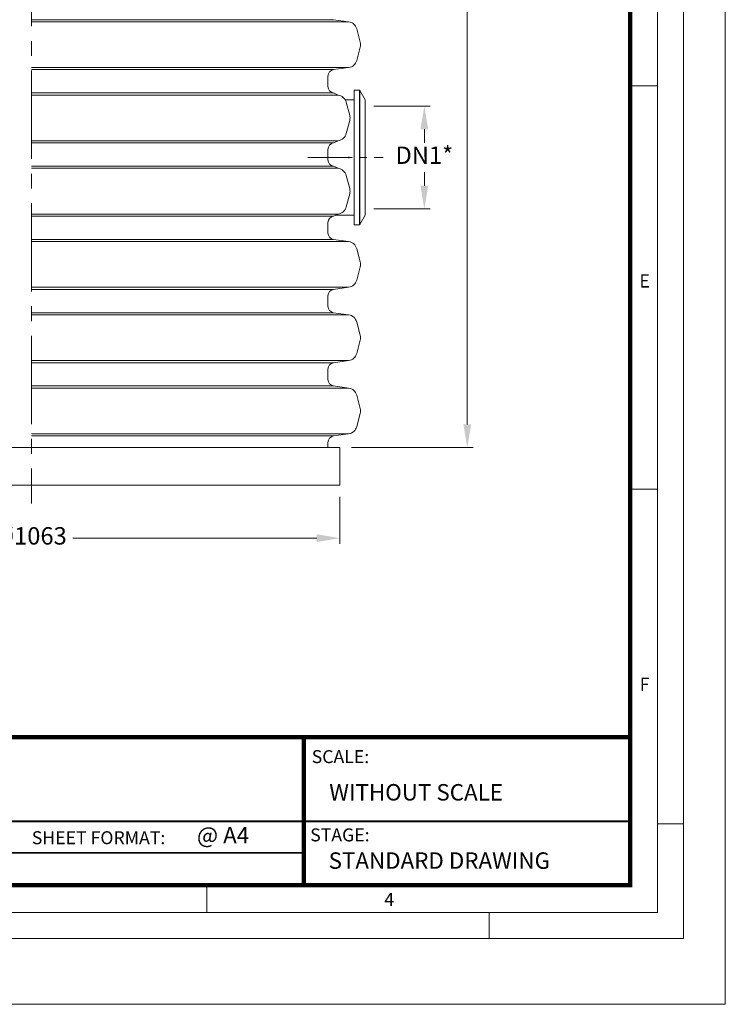
# Model space of a CAD drawing. Units: millimetres. Extents: x 0 to 381, y 0 to 227.
# Drawn here: x 320 to 381, y 0 to 85 of the extents above; entities that cross this region are included whole.
import ezdxf

# ---------------------------------------------------------------- set-up
doc = ezdxf.new("R2010")
doc.units = ezdxf.units.MM
for name, pattern in [('CENTER2', [28.575000000000003, 19.05, -3.175, 3.175, -3.175]), ('MITTE2', [28.575000000000003, 19.05, -3.175, 3.175, -3.175]), ('SLD-Solid', [0])]:
    doc.linetypes.add(name, pattern=pattern)
doc.layers.get('0').update_dxf_attribs({"lineweight": 15})
doc.layers.get('Defpoints').update_dxf_attribs({"color": 72})
doc.layers.add('0.1 EVO CHAMBER LAYER', color=7, linetype='Continuous', lineweight=5, true_color=0x000d15)
doc.layers.add('0.2 EVO CENTER LINE LAYER', color=5, linetype='MITTE2', lineweight=0)
doc.layers.add('Centre line', color=5, linetype='CENTER2', lineweight=0)
doc.layers.add('Defpoint', color=7, linetype='Continuous', lineweight=0, plot=False)
doc.layers.add('EvoRamisA4', color=7, linetype='Continuous')
doc.styles.add('ARIAL', font='ARIAL.TTF')
doc.styles.add('EVO_N', font='ARIALN.TTF')
doc.styles.add('EVO_N_BOLD', font='ARIALN.TTF')
doc.styles.get("Standard").update_dxf_attribs({"font": 'arial.ttf'})
doc.dimstyles.new('DN ISO-25', dxfattribs={"dimtxt": 1.5, "dimasz": 2, "dimexe": 0.5, "dimexo": 1, "dimgap": 0.5, "dimtad": 0, "dimtih": 1, "dimtoh": 1, "dimdec": 0, "dimlfac": 40, "dimzin": 1, "dimtxsty": 'Standard', "dimcen": 2.5, "dimclrd": 109, "dimclre": 109, "dimclrt": 109, "dimadec": 0, "dimazin": 0, "dimtfac": 1, "dimtmove": 0, "dimatfit": 1, "dimfxl": 0.5, "dimtzin": 1, "dimlwd": 0, "dimlwe": 0, "dimarcsym": 0})

# ---------------------------------------------------------------- blocks, each defined once
blk = doc.blocks.new('*D23')
at = {"color": 109, "lineweight": 0}
for p, q in [((345.5083774642034, 132.7393998292674), (359.5595895191906, 132.7393998292674)), ((359.0595895191906, 130.7393998292674), (359.0595895191906, 90.46369982700976)), ((359.0595895191906, 49.97767736588139), (359.0595895191906, 87.49712411077512)), ((349.0833583961027, 47.97767736588139), (359.5595895191906, 47.97767736588139))]:
    blk.add_line(p, q, dxfattribs=at)
at = {"color": 109}
for points in [[(359.392922852524, 130.7393998292674), (358.7262561858573, 130.7393998292674), (359.0595895191906, 132.7393998292674)], [(358.7262561858573, 49.97767736588139), (359.392922852524, 49.97767736588139), (359.0595895191906, 47.97767736588139)]]:
    blk.add_solid(points, dxfattribs=at)
at = {"layer": 'Defpoints', "color": 0}
for p in [(344.5083774642034, 132.7393998292674), (348.0833583961027, 47.97767736588139), (359.0595895191906, 47.97767736588139)]:
    blk.add_point(p, dxfattribs=at)
at = {"color": 109, "insert": (359.0595895191906, 88.98041196889244), "char_height": 1.5, "attachment_point": 5}
blk.add_mtext('Hk = (H + n)', dxfattribs=at)
blk = doc.blocks.new('*D27')
at = {"color": 109, "lineweight": 0}
for p, q in [((294.9333583960794, 43.72767736588139), (294.9333583960794, 39.67626146168914)), ((348.0833583961027, 43.72767736588139), (348.0833583961027, 39.67626146168914)), ((296.9333583960794, 40.17626146168914), (317.9525944124621, 40.17626146168914)), ((346.0833583961027, 40.17626146168914), (325.06412237972, 40.17626146168914))]:
    blk.add_line(p, q, dxfattribs=at)
at = {"color": 109}
for points in [[(296.9333583960794, 40.50959479502247), (296.9333583960794, 39.8429281283558), (294.9333583960794, 40.17626146168914)], [(346.0833583961027, 39.8429281283558), (346.0833583961027, 40.50959479502247), (348.0833583961027, 40.17626146168914)]]:
    blk.add_solid(points, dxfattribs=at)
at = {"layer": 'Defpoints', "color": 0}
for p in [(294.9333583960794, 44.72767736588139), (348.0833583961027, 44.72767736588139), (348.0833583961027, 40.17626146168914)]:
    blk.add_point(p, dxfattribs=at)
at = {"color": 109, "insert": (321.5083583960911, 40.17626146168914), "char_height": 1.5, "attachment_point": 5}
blk.add_mtext('%%c1063', dxfattribs=at)
blk = doc.blocks.new('*D75')
at = {"color": 109, "lineweight": 0}
for p, q in [((345.5083774642034, 132.7393998292674), (359.5595895191906, 132.7393998292674)), ((359.0595895191906, 130.7393998292674), (359.0595895191906, 90.46369982700976)), ((359.0595895191906, 49.97767736588139), (359.0595895191906, 87.49712411077512)), ((349.0833583961027, 47.97767736588139), (359.5595895191906, 47.97767736588139))]:
    blk.add_line(p, q, dxfattribs=at)
at = {"color": 109}
for points in [[(359.392922852524, 130.7393998292674), (358.7262561858573, 130.7393998292674), (359.0595895191906, 132.7393998292674)], [(358.7262561858573, 49.97767736588139), (359.392922852524, 49.97767736588139), (359.0595895191906, 47.97767736588139)]]:
    blk.add_solid(points, dxfattribs=at)
at = {"layer": 'Defpoints', "color": 0}
for p in [(344.5083774642034, 132.7393998292674), (348.0833583961027, 47.97767736588139), (359.0595895191906, 47.97767736588139)]:
    blk.add_point(p, dxfattribs=at)
at = {"color": 109, "insert": (359.0595895191906, 88.98041196889244), "char_height": 1.5, "attachment_point": 5}
blk.add_mtext('Hk = (H + n)', dxfattribs=at)
blk = doc.blocks.new('*D87')
at = {"color": 109, "lineweight": 0}
for p, q in [((351.0153815155456, 77.4093064194359), (355.8578015273357, 77.4093064194359)), ((355.3578015273357, 75.4093064194359), (355.3578015273357, 74.23237599659642)), ((355.3578015273357, 70.54930641959595), (355.3578015273357, 71.72623684243543)), ((351.0153815155456, 68.54930641959595), (355.8578015273357, 68.54930641959595))]:
    blk.add_line(p, q, dxfattribs=at)
at = {"color": 109}
for points in [[(355.691134860669, 75.4093064194359), (355.0244681940023, 75.4093064194359), (355.3578015273357, 77.4093064194359)], [(355.0244681940023, 70.54930641959595), (355.691134860669, 70.54930641959595), (355.3578015273357, 68.54930641959595)]]:
    blk.add_solid(points, dxfattribs=at)
at = {"layer": 'Defpoints', "color": 0}
for p in [(350.0153815155456, 77.4093064194359), (350.0153815155456, 68.54930641959595), (355.3578015273357, 68.54930641959595)]:
    blk.add_point(p, dxfattribs=at)
at = {"color": 109, "insert": (355.3578015273357, 72.97930641951592), "char_height": 1.5, "attachment_point": 5}
blk.add_mtext('DN1*', dxfattribs=at)

msp = doc.modelspace()

# ---------------------------------------------------------------- linework, layer by layer
at = {"color": 7, "linetype": 'SLD-Solid', "lineweight": 0}
for p, q in [((349.7593337643805, 78.78262763352407), (349.2993108254283, 78.78262763352407)), ((349.2993108254283, 67.17598520550607), (349.2993108254283, 78.78262763352407)), ((349.7593337643805, 67.17598520550607), (349.7593337643805, 78.78262763352407)), ((350.2567162459613, 77.96140877912136), (349.7942110967722, 78.76249119627906)), ((349.7942110967722, 67.19612164275108), (349.7942110967722, 78.76249119627903)), ((349.2993108254283, 77.95300641903006), (348.5295006642103, 77.95300641903006)), ((350.2567162459613, 67.99720405990878), (350.2567162459613, 77.96140877912136)), ((350.2621117880595, 68.01734049715378), (350.2621117880595, 77.94127234187636)), ((347.712098941033, 68.00560642000008), (349.2993108254283, 68.00560642000008)), ((349.7942110967722, 67.19612164275108), (350.2567162459613, 67.99720405990878)), ((349.2993108254283, 67.17598520550607), (349.7593337643805, 67.17598520550607))]:
    msp.add_line(p, q, dxfattribs=at)
at = {"color": 6, "linetype": 'SLD-Solid', "lineweight": 25}
for q in [(348.8643637809363, 72.97669070695456), (348.8695952060573, 72.97930641951507)]:
    msp.add_line((348.8643637809363, 72.97930641951507), q, dxfattribs=at)
for p, q in [((294.9333583960794, 47.97767736588139), (348.0833583961027, 47.97767736588139)), ((348.0833583961027, 47.97767736588139), (348.0833583961027, 44.72767736588139)), ((294.9333583960794, 44.72767736588139), (348.0833583961027, 44.72767736588139))]:
    msp.add_line(p, q)
at = {"color": 7, "linetype": 'SLD-Solid', "lineweight": 0}
for centre, radius, start, end in [((349.7593337643805, 78.74235475903406), 0.04027287449000916, 30.00000000000847, 90), ((350.2218389135695, 77.94127234187636), 0.04027287449000916, 0, 29.99999999999347), ((350.2218389135695, 68.01734049715378), 0.04027287449000916, 330.0000000000146, 0), ((349.7593337643805, 67.21625807999607), 0.04027287449000344, 270, 329.9999999999981)]:
    msp.add_arc(centre, radius, start, end, dxfattribs=at)
at = {"color": 6, "linetype": 'SLD-Solid', "lineweight": 25}
msp.add_point((348.8643637809363, 72.97930641951507), dxfattribs=at)
at = {"layer": '0.1 EVO CHAMBER LAYER'}
for p, q in [((347.536754198514, 84.8541403330164), (321.5083583960329, 84.8541403330164)), ((348.8354295991846, 84.67162340821233), (321.5083583960329, 84.67162340821233)), ((347.536754198514, 84.8541403330164), (348.8354295991846, 84.67162340821233)), ((349.5332483204799, 84.05424555542413), (349.8371002781457, 82.9202546114102)), ((349.5332483204799, 81.34935243730433), (349.8371002781457, 82.48334338131826)), ((348.8354295991846, 80.73197458451614), (321.5083583960329, 80.73197458451614)), ((347.536754198514, 80.54945765965385), (348.8354295991846, 80.73197458451614)), ((347.536754198514, 80.54945765965385), (321.5083583960329, 80.54945765965385)), ((347.0527601119354, 79.0979412003934), (347.0527601119354, 79.9922905633274)), ((347.5375389565457, 78.54066367296036), (321.5083583960329, 78.54066367296036)), ((347.9214363585889, 78.35814674815629), (321.5083583960329, 78.35814674815629)), ((347.5371460776767, 78.54071888848455), (347.9210441476156, 78.35820196365921)), ((348.6188628689168, 77.74082411089228), (348.9227148265825, 76.60683316687835)), ((348.6188628689168, 75.03593099277248), (348.9227148265825, 76.16992193678641)), ((347.9209280096665, 74.41849792440189), (321.5083583960329, 74.41849792440189)), ((347.5367531988077, 74.23598099959781), (321.5083583960329, 74.23598099959781)), ((347.5371460776767, 74.236036215122), (347.9210441476156, 74.41855313994733)), ((347.0531519910981, 72.78451975586154), (347.0531519910981, 73.67886911879555)), ((347.5383237145774, 72.22718701290432), (321.5083583960329, 72.22718701290432)), ((347.5375379568393, 72.2272974439527), (347.9222191226489, 72.04467008804204)), ((347.9222191226489, 72.04467008804204), (321.5083583960329, 72.04467008804204)), ((348.6192547480795, 71.42740266636042), (348.9231067057452, 70.29341172234649)), ((348.6192547480795, 68.72250954824062), (348.9231067057452, 69.85650049225455)), ((347.9212037509248, 68.10502126434585), (321.5083583960329, 68.10502126434585)), ((347.5367521991016, 67.92250433954177), (321.5083583960329, 67.92250433954177)), ((347.5375379568393, 67.92261477059014), (347.9214360267783, 68.10513169541548)), ((347.0531519911718, 66.47104309578087), (347.0531519911718, 67.36539245871488)), ((347.536754198514, 65.91371035279008), (321.5083583960329, 65.91371035279008)), ((348.8354295991846, 65.731193427986), (321.5083583960329, 65.731193427986)), ((347.536754198514, 65.91371035279008), (348.8354295991846, 65.731193427986)), ((349.5332483204799, 65.1138155751978), (349.8371002781457, 63.97982463118387)), ((349.5332483204799, 62.4089224570198), (349.8371002781457, 63.54291340109194)), ((348.8354295991846, 61.79154460428981), (321.5083583960329, 61.79154460428981)), ((347.536754198514, 61.60902767942753), (321.5083583960329, 61.60902767942753)), ((347.536754198514, 61.60902767942753), (348.8354295991846, 61.79154460428981)), ((347.0523682327727, 60.60463068610989), (347.0523682327727, 61.05180536757689)), ((347.0523682327727, 60.15745600458467), (347.0523682327727, 60.60463068610989)), ((347.536754198514, 59.60023369273404), (321.5083583960329, 59.60023369273404)), ((348.8354295991846, 59.41771676787175), (321.5083583960329, 59.41771676787175)), ((347.536754198514, 59.60023369273404), (348.8354295991846, 59.41771676787175)), ((349.5332483204799, 58.80033891514177), (349.8371002781457, 57.66634797106963)), ((349.5332483204799, 56.09544579696376), (349.8371002781457, 57.2294367410359)), ((348.8354295991846, 55.47806794417556), (321.5083583960329, 55.47806794417556)), ((347.536754198514, 55.29555101937149), (321.5083583960329, 55.29555101937149)), ((347.536754198514, 55.29555101937149), (348.8354295991846, 55.47806794417556)), ((347.0523682327727, 54.29115402599564), (347.0523682327727, 54.73832870746264)), ((347.0523682327727, 53.84397934452863), (347.0523682327727, 54.29115402599564)), ((347.536754198514, 53.286757032678), (321.5083583960329, 53.286757032678)), ((348.8354295991846, 53.10424010781571), (321.5083583960329, 53.10424010781571)), ((347.536754198514, 53.286757032678), (348.8354295991846, 53.10424010781571)), ((349.5332483204799, 52.48686225502752), (349.8371002781457, 51.35287131101359)), ((349.5332483204799, 49.78196913690772), (349.8371002781457, 50.91596008092165)), ((348.8354295991846, 49.16459128411952), (321.5083583960329, 49.16459128411952)), ((347.536754198514, 48.98207435925724), (321.5083583960329, 48.98207435925724)), ((347.0523682327727, 47.9776773659396), (347.0523682327727, 48.4248520474066)), ((347.536754198514, 48.98207435925724), (348.8354295991846, 49.16459128411952)), ((321.5083583960329, 47.97767736588139), (347.0523682327727, 47.9776773659396))]:
    msp.add_line(p, q, dxfattribs=at)
for centre, radius, start, end in [((348.7179608659605, 83.83578994037816), 0.8440476818284836, 14.99999999860801, 82.00000000137234), ((349.0218128236262, 82.70179899636423), 0.8440476818284839, 345.0000000013919, 14.99999999860801), ((348.7179608659605, 81.5678080522921), 0.8440476818284834, 277.9999999986276, 345.0000000013919), ((347.6154585664151, 79.9922905633274), 0.5626984545523224, 97.99999999862769, 180), ((347.6154585664151, 79.0979412003934), 0.5626984545523224, 180, 262.0000000013723), ((347.8035754143974, 77.52236849584631), 0.8440476818284836, 14.99999999860803, 82.00000000137234), ((348.1074273720631, 76.38837755183238), 0.8440476818284839, 345.0000000013919, 14.99999999860803), ((347.8035754143974, 75.25438660776024), 0.8440476818284834, 277.9999999986276, 345.0000000013919), ((347.6158504455778, 73.67886911879555), 0.5626984545523224, 97.99999999862769, 180), ((347.6158504455778, 72.78451975586154), 0.5626984545523224, 180, 262.0000000013723), ((347.80396729356, 71.20894705131445), 0.8440476818284836, 14.99999999860803, 82.00000000137234), ((348.1078192512258, 70.07495610730052), 0.8440476818284839, 345.0000000013919, 14.99999999860803), ((347.6158504456515, 67.36539245871488), 0.5626984545523224, 97.99999999862769, 180), ((347.80396729356, 68.94096516322838), 0.8440476818284834, 277.9999999986276, 345.0000000013919), ((347.6158504456515, 66.47104309578087), 0.5626984545523224, 180, 262.0000000013723), ((348.7179608659605, 64.89535996015184), 0.8440476818284836, 14.99999999860801, 82.00000000137234), ((349.0218128236262, 63.76136901613791), 0.8440476818284839, 345.0000000013919, 14.99999999860801), ((348.7179608659605, 62.62737807206577), 0.8440476818284836, 277.9999999986276, 345.0000000013919), ((347.6150666872524, 61.05180536757689), 0.5626984545523224, 97.99999999862769, 180), ((347.6150666872524, 60.15745600458467), 0.5626984545523224, 180, 262.0000000013723), ((348.7179608659605, 58.5818833000958), 0.8440476818284836, 14.99999999860801, 82.00000000137234), ((349.0218128236262, 57.44789235602366), 0.8440476818284839, 345.0000000013919, 14.99999999860801), ((348.7179608659605, 56.31390141200973), 0.8440476818284834, 277.9999999986276, 345.0000000013919), ((347.6150666872524, 54.73832870746264), 0.5626984545523224, 97.99999999862769, 180), ((347.6150666872524, 53.84397934452863), 0.5626984545523224, 180, 262.0000000013723), ((348.7179608659605, 52.26840664003976), 0.8440476818284836, 14.99999999860801, 82.00000000137234), ((349.0218128236262, 51.13441569596762), 0.8440476818284839, 345.0000000013919, 14.99999999860801), ((348.7179608659605, 50.00042475189548), 0.8440476818284834, 277.9999999986276, 345.0000000013919), ((347.6150666872524, 48.4248520474066), 0.5626984545523224, 97.99999999862769, 180)]:
    msp.add_arc(centre, radius, start, end, dxfattribs=at)
at = {"layer": '0.2 EVO CENTER LINE LAYER', "color": 5, "linetype": 'CENTER2', "ltscale": 0.4}
msp.add_line((321.5083583960329, 137.6219493847457), (321.5083583960329, 43.15672692889348), dxfattribs=at)
at = {"layer": 'Centre line', "ltscale": 0.2}
msp.add_line((345.3151399144488, 72.97930641951507), (351.8086069350935, 72.97930641951507), dxfattribs=at)
at = {"layer": 'Defpoint', "color": 3}
msp.add_lwpolyline([(220.6500000000233, 227.2050000000163), (220.6500000000233, 0), (381.3000000000466, 0), (381.3000000000466, 227.2050000000163)], close=True, dxfattribs=at)
at = {"layer": 'EvoRamisA4', "color": 7, "linetype": 'Continuous', "lineweight": 5}
for p, q in [((375.4603299773298, 79.15201543580042), (373.1057495542336, 79.15201543580042)), ((375.4603299773298, 44.39293035829905), (373.2178083595354, 44.39293035829905)), ((377.7028515952406, 15.56154379743384), (375.4603299773298, 15.56154379743384)), ((336.6072313970653, 10.14487354404991), (336.6072313970653, 7.902351926197298)), ((360.9385909514967, 7.902351926197298), (360.9385909514967, 5.659830308286473))]:
    msp.add_line(p, q, dxfattribs=at)
at = {"layer": 'EvoRamisA4', "color": 7, "linetype": 'Continuous', "lineweight": 18, "flags": 128}
for points in [[(226.0050000308547, 5.659830308286473), (377.7028515952406, 5.659830308286473), (377.7028515952406, 222.1548044485971), (226.0050000308547, 222.1548044485971)], [(228.2475216487655, 7.902351926197298), (375.4603299773298, 7.902351926197298), (375.4603299773298, 219.9122828306281), (228.2475216487655, 219.9122828306281)]]:
    msp.add_lwpolyline(points, close=True, dxfattribs=at)
at = {"layer": 'EvoRamisA4', "color": 7, "lineweight": 30, "const_width": 0.3674838993159903}
msp.add_lwpolyline([(230.6021020718617, 10.25693234929349), (373.1057495542336, 10.25693234929349), (373.1057495542336, 217.5577024074737), (230.6021020718617, 217.5577024074737)], close=True, dxfattribs=at)
at = {"layer": 'EvoRamisA4', "color": 7, "lineweight": 50, "const_width": 0.3674838993159903}
msp.add_lwpolyline([(230.6021020718617, 23.02550236502429), (373.1057495542336, 23.02550236502429), (373.1057495542336, 10.25693234929349), (230.6021020718617, 10.25693234929349)], close=True, dxfattribs=at)
at = {"layer": 'EvoRamisA4', "color": 7, "lineweight": 30, "const_width": 0.3674838993159903}
msp.add_lwpolyline([(344.9767873734236, 10.25693234929349), (344.9767873734236, 23.02550236502429)], dxfattribs=at)
at = {"layer": 'EvoRamisA4', "color": 7, "const_width": 0.1469935597263961}
msp.add_lwpolyline([(289.3502577900654, 15.76919083902612), (373.1057495542336, 15.76919083902612)], dxfattribs=at)
at = {"layer": 'EvoRamisA4', "color": 7, "lineweight": 25, "const_width": 0.1469935597263961}
msp.add_lwpolyline([(289.3502577900654, 13.04976714833174), (344.9767873734236, 13.04976714833174)], dxfattribs=at)

# ---------------------------------------------------------------- texts
at = {"layer": 'EvoRamisA4', "color": 7, "char_height": 1.128982454569344, "attachment_point": 2, "line_spacing_factor": 0.9624483334799051, "style": 'ARIAL'}
for s, insert in [('E', (374.3464837669162, 62.90145535155898)), ('F', (374.3464837669162, 28.1423702739994)), ('4', (352.3333639954217, 9.605669084063265))]:
    msp.add_mtext(s, dxfattribs=dict(at, insert=insert))
at = {"layer": 'EvoRamisA4', "color": 7, "lineweight": 0, "char_height": 1.117256306063783, "attachment_point": 1, "style": 'EVO_N'}
for s, insert in [('SCALE:', (345.6479594880948, 21.90221078699687)), ('SHEET FORMAT:', (321.5234076598426, 14.91626046720194))]:
    msp.add_mtext(s, dxfattribs=dict(at, insert=insert))
at = {"layer": 'EvoRamisA4', "color": 109, "lineweight": 0, "char_height": 1.415191321014125, "attachment_point": 1, "style": 'EVO_N'}
for s, insert in [('WITHOUT SCALE', (347.1613620952703, 18.97857069707243)), ('STANDARD DRAWING', (347.1070897849277, 13.09373440739))]:
    msp.add_mtext(s, dxfattribs=dict(at, insert=insert))
at = {"layer": 'EvoRamisA4', "color": 109, "insert": (335.7565136624034, 15.28402584267315), "char_height": 1.415191321014125, "attachment_point": 1, "style": 'EVO_N_BOLD'}
msp.add_mtext('@ A4', dxfattribs=at)
at = {"layer": 'EvoRamisA4', "lineweight": 0, "insert": (345.5207420340739, 15.15833908331115), "char_height": 1.117256306063783, "width": 8.286209545151234, "attachment_point": 1, "style": 'EVO_N'}
msp.add_mtext('STAGE:', dxfattribs=at)

# ---------------------------------------------------------------- dimensions: what is measured, and where the dimension line sits
for picture in ['*D23', '*D75']:
    dim = msp.add_linear_dim(base=(359.0595895191906, 47.97767736588139), p1=(344.5083774642034, 132.7393998292674), p2=(348.0833583961027, 47.97767736588139), angle=90, text='Hk = (H + n)', dimstyle='DN ISO-25', override={"dimlfac": 20, "dimpost": '%%c<>'})
    dim.commit()
    dim.dimension.update_dxf_attribs({"geometry": picture, "text_midpoint": (359.0595895191906, 88.98041196889244), "dimtype": 160})
dim = msp.add_linear_dim(base=(355.3578015273357, 68.54930641959595), p1=(350.0153815155456, 77.4093064194359), p2=(350.0153815155456, 68.54930641959595), angle=90, text='DN1*', dimstyle='DN ISO-25', override={"dimlfac": 20, "dimpost": '%%c<>', "dimtxsty": 'Standard'})
dim.commit()
dim.dimension.update_dxf_attribs({"geometry": '*D87', "text_midpoint": (355.3578015273357, 72.97930641951592)})
dim = msp.add_linear_dim(base=(348.0833583961027, 40.17626146168914), p1=(294.9333583960794, 44.72767736588139), p2=(348.0833583961027, 44.72767736588139), dimstyle='DN ISO-25', override={"dimlfac": 20, "dimpost": '%%c<>'})
dim.commit()
dim.dimension.update_dxf_attribs({"geometry": '*D27', "text_midpoint": (321.5083583960911, 40.17626146168914)})

doc.saveas('drawing.dxf')
